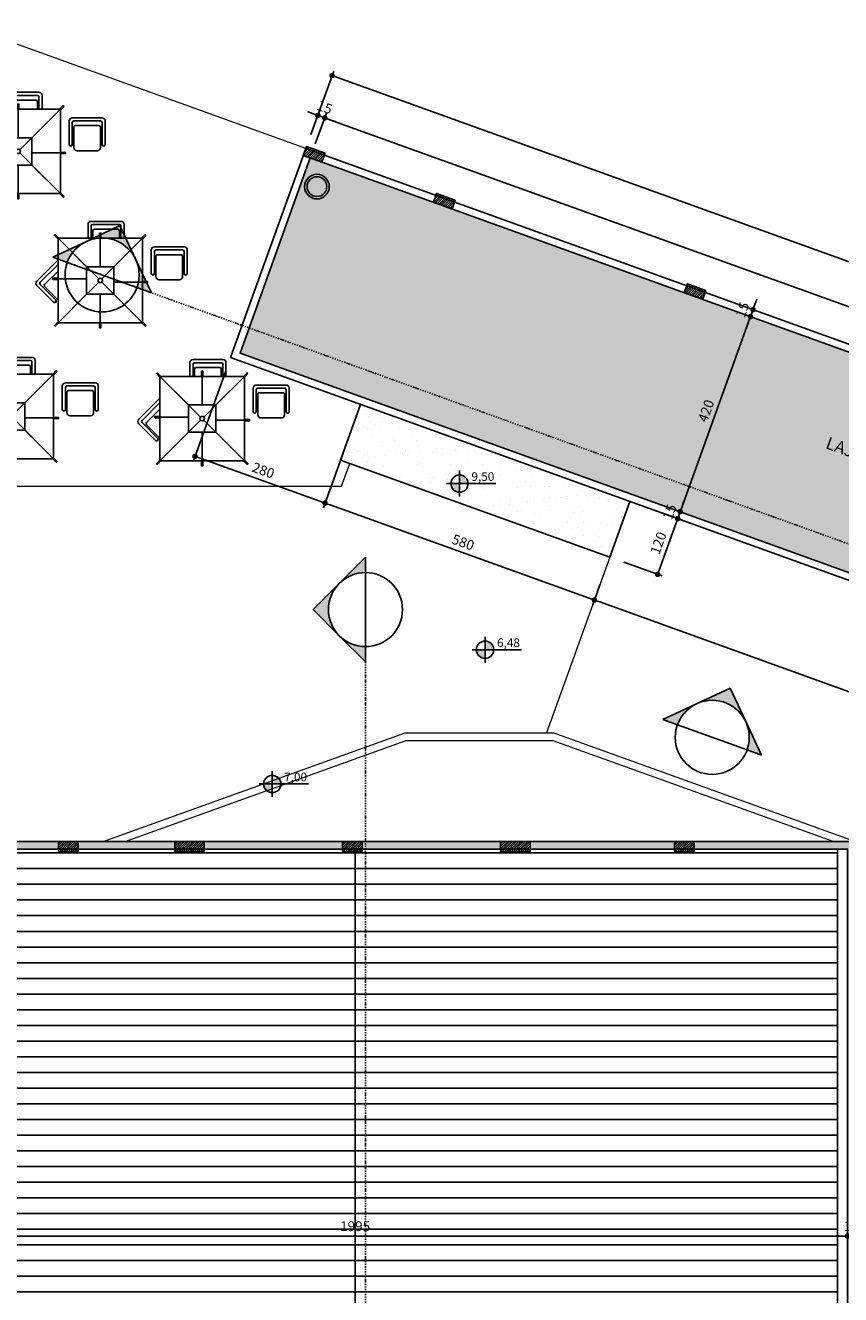
# Model space of a CAD drawing. Extents: x -10 to 425548, y -195476 to 25.
# Drawn here: x 410893 to 412545, y -190123 to -187552 of the extents above; entities that cross this region are included whole.
import ezdxf
from ezdxf.enums import TextEntityAlignment as Align

# ---------------------------------------------------------------- set-up
doc = ezdxf.new("R2010")
doc.units = 0
doc.header["$LTSCALE"] = 10
doc.linetypes.add('DASHDOT2', pattern=[0.5, 0.25, -0.125, 0, -0.125])
for name, color, linetype in [('A-ALVA-AC', 7, 'Continuous'), ('A-DIMS-F', 20, 'Continuous'), ('A-DIMS-NV', 162, 'Continuous'), ('A-GRAF-M', 184, 'Continuous'), ('A-TELH-MD', 5, 'Continuous'), ('A-TEXT-F', 162, 'Continuous'), ('S-ESTR-G', 182, 'Continuous'), ('S-ESTR-T', 210, 'Continuous'), ('T-251', 251, 'Continuous')]:
    doc.layers.add(name, color=color, linetype=linetype)
doc.styles.add('ROMANS', font='romans')
doc.styles.add('RS', font='ROMANS.shx', dxfattribs={"height": 20})
doc.styles.get("Standard").update_dxf_attribs({"font": 'ROMANS.shx'})
doc.dimstyles.new('COTA125', dxfattribs={"dimtxt": 20, "dimasz": 11.25, "dimexe": 10, "dimexo": 30, "dimgap": 10, "dimtad": 1, "dimdsep": 46, "dimtxsty": 'Standard', "dimblk1": 'DOT', "dimblk2": 'DOT', "dimsah": 1, "dimcen": 15, "dimclrd": 20, "dimclre": 20, "dimclrt": 170, "dimazin": 0, "dimtfac": 1, "dimtdec": 4, "dimtix": 1, "dimtmove": 1, "dimatfit": 3, "dimldrblk": 'DOT', "dimfxl": 0.035, "dimtolj": 1, "dimtzin": 0, "dimarcsym": 1})

# ---------------------------------------------------------------- blocks, each defined once
blk = doc.blocks.new('nG-SOL')
for p, q in [((-19.5, 67.4), (-19.5, 89.2)), ((-14.5, 94.2), (33, 94.2)), ((-14.5, 67.4), (-14.5, 86.7)), ((-12, 89.2), (30.5, 89.2)), ((28, 81.7), (-9.5, 81.7)), ((33, 86.7), (33, 67.4)), ((38, 89.2), (38, 67.4)), ((-71.7, 73.1), (-73.1, 71.7)), ((-67.4, 66), (-73.1, 71.7)), ((-66, 67.4), (-71.7, 73.1)), ((-67.4, -67.4), (-67.4, 67.4)), ((-2.5, 2.5), (-67.4, 67.4)), ((-67.4, 67.4), (67.4, 67.4)), ((-12, 67.4), (-12, 79.2)), ((-1, 67.4), (-1, 75.5)), ((1, 75.5), (-1, 75.5)), ((0, 21.8), (0, 67.4)), ((1, 67.4), (1, 75.5)), ((67.4, 67.4), (2.5, 2.5)), ((30.5, 79.2), (30.5, 67.4)), ((66, 67.4), (71.7, 73.1)), ((67.4, 66), (73.1, 71.7)), ((67.4, 67.4), (67.4, -67.4)), ((71.7, 73.1), (72.4, 72.4)), ((73.1, 71.7), (72.4, 72.4)), ((81.3, 11.1), (81.3, 48.6)), ((86.3, 53.6), (133.8, 53.6)), ((86.3, 11.1), (86.3, 46.1)), ((88.8, 48.6), (131.3, 48.6)), ((128.8, 41.1), (91.3, 41.1)), ((133.8, 46.1), (133.8, 11.1)), ((138.8, 48.6), (138.8, 11.1)), ((-101.1, -1.1), (-67.6, 32.5)), ((-95.8, -2.9), (-67.4, 25.6)), ((-21.8, 21.8), (21.8, 21.8)), ((-21.8, -21.8), (-21.8, 21.8)), ((21.8, 21.8), (21.8, -21.8)), ((88.8, 6.1), (88.8, 38.6)), ((131.3, 38.6), (131.3, 6.1)), ((-67.4, 15), (-88.8, -6.4)), ((-75.5, 3.5), (-75.5, 1.5)), ((-67.4, 3.5), (-75.5, 3.5)), ((-67.4, 1.5), (-75.5, 1.5)), ((-21.8, 2.5), (-67.4, 2.5)), ((126.3, 1.1), (93.8, 1.1)), ((-74.6, -34.7), (-101.1, -8.2)), ((-71.1, -31.2), (-95.8, -6.4)), ((-67.4, -31.3), (-88.8, -9.9)), ((-2.5, -2.5), (-67.4, -67.4)), ((2.5, -2.5), (67.4, -67.4)), ((21.8, -2.5), (67.4, -2.5)), ((67.4, -1.5), (75.5, -1.5)), ((67.4, -3.5), (75.5, -3.5)), ((75.5, -3.5), (75.5, -1.5)), ((21.8, -21.8), (-21.8, -21.8)), ((0, -21.8), (0, -67.4)), ((-67.4, -66), (-73.1, -71.7)), ((-73.1, -71.7), (-72.4, -72.4)), ((-71.7, -73.1), (-72.4, -72.4)), ((-66, -67.4), (-71.7, -73.1)), ((67.4, -67.4), (-67.4, -67.4)), ((-1, -67.4), (-1, -75.5)), ((-1, -75.5), (1, -75.5)), ((1, -67.4), (1, -75.5)), ((66, -67.4), (71.7, -73.1)), ((67.4, -66), (73.1, -71.7)), ((71.7, -73.1), (73.1, -71.7))]:
    blk.add_line(p, q)
for points in [[(38, 89.2, 0.414214), (33, 94.2), (-14.5, 94.2, 0.414214), (-19.5, 89.2), (-19.5, 67.4), (-14.5, 67.4), (-14.5, 86.7, -0.414214), (-12, 89.2), (30.5, 89.2, -0.414214), (33, 86.7), (33, 67.4), (38, 67.4)], [(30.5, 79.2, 0.414214), (28, 81.7), (-9.5, 81.7, 0.414214), (-12, 79.2), (-12, 67.4), (-1, 67.4), (-1, 75.5), (1, 75.5), (1, 67.4), (30.5, 67.4)], [(133.8, 53.6), (86.3, 53.6, 0.414214), (81.3, 48.6), (81.3, 11.1, 1), (86.3, 11.1), (86.3, 46.1, -0.414214), (88.8, 48.6), (131.3, 48.6, -0.414214), (133.8, 46.1), (133.8, 11.1, 1), (138.8, 11.1), (138.8, 48.6, 0.414214)], [(131.3, 38.6, 0.414214), (128.8, 41.1), (91.3, 41.1, 0.414214), (88.8, 38.6), (88.8, 6.1, 0.414214), (93.8, 1.1), (126.3, 1.1, 0.414214), (131.3, 6.1)], [(-67.4, 25.6), (-67.4, 32.6, 0.011136), (-67.6, 32.5), (-101.1, -1.1, 0.414214), (-101.1, -8.2), (-74.6, -34.7, 1), (-71.1, -31.2), (-95.8, -6.4, -0.414214), (-95.8, -2.9)], [(-67.4, 1.5), (-75.5, 1.5), (-75.5, 3.5), (-67.4, 3.5), (-67.4, 15), (-88.8, -6.4, 0.414214), (-88.8, -9.9), (-67.4, -31.3)], [(2.5, 2.5, 1), (-2.5, -2.5, 1)]]:
    blk.add_lwpolyline(points, format="xyb", close=True)
for points in [[(-71.7, 73.1), (-73.1, 71.7), (-67.4, 66), (-67.4, 67.4), (-66, 67.4)], [(-67.4, 67.4), (-67.4, 2.5), (-21.8, 2.5), (-21.8, 21.8)], [(0, 67.4), (-67.4, 67.4), (-21.8, 21.8), (0, 21.8)], [(1, 75.5), (-1, 75.5), (-1, 67.4), (1, 67.4)], [(67.4, 67.4), (0, 67.4), (0, 21.8), (21.8, 21.8)], [(67.4, 67.4), (21.8, 21.8), (21.8, -2.5), (67.4, -2.5)], [(73.1, 71.7), (72.4, 72.4), (71.7, 73.1), (66, 67.4), (67.4, 67.4), (68.8, 67.4)], [(68.8, 67.4), (67.4, 67.4), (67.4, 66)], [(-67.4, 3.5), (-75.5, 3.5), (-75.5, 1.5), (-67.4, 1.5)], [(-21.8, 2.5), (-67.4, 2.5), (-67.4, -67.4), (-21.8, -21.8)], [(67.4, -2.5), (21.8, -2.5), (21.8, -21.8), (67.4, -67.4)], [(75.5, -1.5), (67.4, -1.5), (67.4, -3.5), (75.5, -3.5)], [(0, -21.8), (-21.8, -21.8), (-67.4, -67.4), (0, -67.4)], [(21.8, -21.8), (0, -21.8), (0, -67.4), (67.4, -67.4)], [(-66, -67.4), (-67.4, -67.4), (-67.4, -66), (-73.1, -71.7), (-72.4, -72.4), (-71.7, -73.1)], [(1, -67.4), (-1, -67.4), (-1, -75.5), (1, -75.5)], [(67.4, -66), (67.4, -67.4), (66, -67.4), (71.7, -73.1), (73.1, -71.7)]]:
    blk.add_lwpolyline(points, close=True)
for centre, radius, start, end in [((-14.5, 89.2), 5, 90, 180), ((-12, 86.7), 2.5, 90, 180), ((-9.5, 79.2), 2.5, 90, 180), ((28, 79.2), 2.5, 0, 90), ((30.5, 86.7), 2.5, 0, 90), ((33, 89.2), 5, 0, 90), ((86.3, 48.6), 5, 90, 180), ((88.8, 46.1), 2.5, 90, 180), ((91.3, 38.6), 2.5, 90, 180), ((128.8, 38.6), 2.5, 0, 90), ((131.3, 46.1), 2.5, 0, 90), ((133.8, 48.6), 5, 0, 90), ((-64, 28.9), 5, 132.4479, 135), ((0, 0), 3.6, 45, 225), ((0, 0), 3.6, 225, 45), ((83.8, 11.1), 2.5, 180, 0), ((93.8, 6.1), 5, 180, 270), ((126.3, 6.1), 5, 270, 0), ((136.3, 11.1), 2.5, 180, 0), ((-97.6, -4.6), 5, 135, 225), ((-94.1, -4.6), 2.5, 135, 225), ((-87, -8.2), 2.5, 135, 225), ((-72.9, -32.9), 2.5, 225, 45)]:
    blk.add_arc(centre, radius, start, end)
blk = doc.blocks.new('nINDCORT')
h = blk.add_hatch(color=256)
h.paths.add_polyline_path([(0, 0.849), (-0.424, 0.424, -0.414214), (0.424, 0.424)])
h.paths.add_polyline_path([(-0.424, 0.424), (-0.849, 0), (-0.6, 0, -0.198912)])
h.paths.add_polyline_path([(0.424, 0.424, -0.198912), (0.6, 0), (0.849, 0)])
for p, q in [((-0.424, 0.424), (0, 0.849)), ((0.424, 0.424), (0, 0.849)), ((-0.424, 0.424), (-0.849, 0)), ((0.424, 0.424), (0.849, 0)), ((0.424, 0.424), (0.849, 0)), ((-0.6, 0), (-0.849, 0)), ((0.6, 0), (-0.6, 0)), ((0.6, 0), (0.849, 0))]:
    blk.add_line(p, q)
at = {"color": 0}
blk.add_line((0.6, 0), (0.849, 0), dxfattribs=at)
blk.add_circle((0, 0), 0.6)
at = {"color": 24, "style": 'ROMANS', "flags": 4}
blk.add_attdef('PRANCHA', text='', height=0.3, dxfattribs=at).set_placement((0, -0.4), align=Align.CENTER)
blk = doc.blocks.new('ANP')
h = blk.add_hatch(color=256)
h.paths.add_polyline_path([(0, 0.14), (0, 0), (0.14, 0, 0.414214)])
h.paths.add_polyline_path([(0, 0), (-0.14, 0, 0.414214), (0, -0.14)])
for p, q in [((0, 0.21), (0, -0.21)), ((-0.21, 0), (0.589, 0))]:
    blk.add_line(p, q)
blk.add_circle((0, 0), 0.14)
blk.add_arc((0.002, 0.002), 0.143, 181.2454, 268.7546)
at = {"linetype": 'Continuous', "flags": 4}
for tag, p in [('PA', (0.193, 0.043)), ('PO', (0.193, -0.179))]:
    blk.add_attdef(tag, p, '', height=0.14, dxfattribs=at)
blk = doc.blocks.new('DOT')
at = {"color": 0, "linetype": 'ByBlock'}
blk.add_line((-0.5, 0), (-1, 0), dxfattribs=at)
at = {"color": 0, "linetype": 'ByBlock', "const_width": 0.5}
blk.add_lwpolyline([(-0.25, 0, 1), (0.25, 0, 1)], format="xyb", close=True, dxfattribs=at)
blk = doc.blocks.new('*D221')
at = {"layer": 'A-DIMS-F', "color": 20, "lineweight": -2, "transparency": 16777216}
for p, q in [((412558.8, -189990.7), (412558.8, -189994.2)), ((410563.8, -190009.1), (410563.8, -189994.2)), ((410575, -190004.2), (412547.5, -190004.2))]:
    blk.add_line(p, q, dxfattribs=at)
at = {"layer": 'Defpoints', "color": 0, "transparency": 16777216}
for p in [(412558.8, -190004.2), (410563.8, -190039.1), (412558.8, -190020.7)]:
    blk.add_point(p, dxfattribs=at)
at = {"layer": 'A-DIMS-F', "color": 20, "lineweight": -2, "transparency": 16777216, "xscale": 11.25, "yscale": 11.25, "zscale": 11.25, "rotation": 180}
blk.add_blockref('DOT', (410563.8, -190004.2), dxfattribs=at)
at = {"layer": 'A-DIMS-F', "color": 20, "lineweight": -2, "transparency": 16777216, "xscale": 11.25, "yscale": 11.25, "zscale": 11.25}
blk.add_blockref('DOT', (412558.8, -190004.2), dxfattribs=at)
at = {"layer": 'A-DIMS-F', "color": 170, "transparency": 16777216, "insert": (411561.3, -189984.2), "char_height": 20, "attachment_point": 5}
blk.add_mtext('\\A1;1995', dxfattribs=at)
blk = doc.blocks.new('*D222')
at = {"layer": 'A-DIMS-F', "color": 20, "lineweight": -2, "transparency": 16777216}
for p, q in [((412558.8, -189990.7), (412558.8, -189994.2)), ((412573.8, -189990.7), (412573.8, -189994.2)), ((412547.5, -190004.2), (412536.3, -190004.2)), ((412558.8, -190004.2), (412573.8, -190004.2)), ((412585, -190004.2), (412596.3, -190004.2))]:
    blk.add_line(p, q, dxfattribs=at)
at = {"layer": 'Defpoints', "color": 0, "transparency": 16777216}
for p in [(412573.8, -190004.2), (412558.8, -190020.7), (412573.8, -190020.7)]:
    blk.add_point(p, dxfattribs=at)
at = {"layer": 'A-DIMS-F', "color": 20, "lineweight": -2, "transparency": 16777216, "xscale": 11.25, "yscale": 11.25, "zscale": 11.25}
blk.add_blockref('DOT', (412558.8, -190004.2), dxfattribs=at)
at = {"layer": 'A-DIMS-F', "color": 20, "lineweight": -2, "transparency": 16777216, "xscale": 11.25, "yscale": 11.25, "zscale": 11.25, "rotation": 180}
blk.add_blockref('DOT', (412573.8, -190004.2), dxfattribs=at)
at = {"layer": 'A-DIMS-F', "color": 170, "transparency": 16777216, "insert": (412566.3, -189984.2), "char_height": 20, "attachment_point": 5}
blk.add_mtext('\\A1;15', dxfattribs=at)
blk = doc.blocks.new('*D392')
at = {"layer": 'A-DIMS-F', "color": 20, "lineweight": -2, "transparency": 16777216}
for p, q in [((411480.7, -187792.4), (411503.2, -187730.1)), ((414325.7, -188757.9), (411510.4, -187743.3)), ((414314.1, -188823.2), (414339.6, -188752.3))]:
    blk.add_line(p, q, dxfattribs=at)
at = {"layer": 'Defpoints', "color": 0, "transparency": 16777216}
for p in [(411499.8, -187739.5), (411470.6, -187820.7), (414303.9, -188851.4)]:
    blk.add_point(p, dxfattribs=at)
at = {"layer": 'A-DIMS-F', "color": 20, "lineweight": -2, "transparency": 16777216, "xscale": 11.25, "yscale": 11.25, "zscale": 11.25}
for p, rotation in [((411499.8, -187739.5), 160.1811929364719), ((414336.2, -188761.7), 340.1811929364719)]:
    blk.add_blockref('DOT', p, dxfattribs=dict(at, rotation=rotation))
at = {"layer": 'A-DIMS-F', "color": 170, "transparency": 16777216, "insert": (412924.8, -188231.8), "char_height": 20, "attachment_point": 5, "rotation": 340.1812}
blk.add_mtext('\\A1;3015', dxfattribs=at)
blk = doc.blocks.new('*D393')
at = {"layer": 'A-DIMS-F', "color": 20, "lineweight": -2, "transparency": 16777216}
for p, q in [((411475.1, -187730.6), (411464.6, -187726.8)), ((411471.7, -187773.2), (411489.1, -187725)), ((411480.7, -187792.4), (411503.2, -187730.1)), ((411499.8, -187739.5), (411485.7, -187734.4)), ((411510.4, -187743.3), (411521, -187747.1))]:
    blk.add_line(p, q, dxfattribs=at)
at = {"layer": 'Defpoints', "color": 0, "transparency": 16777216}
for p in [(411485.7, -187734.4), (411461.5, -187801.5), (411470.6, -187820.7)]:
    blk.add_point(p, dxfattribs=at)
at = {"layer": 'A-DIMS-F', "color": 20, "lineweight": -2, "transparency": 16777216, "xscale": 11.25, "yscale": 11.25, "zscale": 11.25}
for p, rotation in [((411485.7, -187734.4), 340.1811929364719), ((411499.8, -187739.5), 160.1811929364719)]:
    blk.add_blockref('DOT', p, dxfattribs=dict(at, rotation=rotation))
at = {"layer": 'A-DIMS-F', "color": 170, "transparency": 16777216, "insert": (411499.6, -187718.1), "char_height": 20, "attachment_point": 5, "rotation": 340.1812}
blk.add_mtext('\\A1;15', dxfattribs=at)
blk = doc.blocks.new('*D394')
at = {"layer": 'A-DIMS-F', "color": 20, "lineweight": -2, "transparency": 16777216}
for p, q in [((411471.7, -187773.2), (411518.1, -187644.6)), ((411525.3, -187657.8), (414368.7, -188682.6)), ((414336.4, -188805.6), (414382.7, -188677))]:
    blk.add_line(p, q, dxfattribs=at)
at = {"layer": 'Defpoints', "color": 0, "transparency": 16777216}
for p in [(411461.5, -187801.5), (414379.3, -188686.4), (414326.2, -188833.9)]:
    blk.add_point(p, dxfattribs=at)
at = {"layer": 'A-DIMS-F', "color": 20, "lineweight": -2, "transparency": 16777216, "xscale": 11.25, "yscale": 11.25, "zscale": 11.25}
for p, rotation in [((411514.7, -187654), 160.181192949309), ((414379.3, -188686.4), 340.181192949309)]:
    blk.add_blockref('DOT', p, dxfattribs=dict(at, rotation=rotation))
at = {"layer": 'A-DIMS-F', "color": 170, "transparency": 16777216, "insert": (412953.8, -188151.4), "char_height": 20, "attachment_point": 5, "rotation": 340.1812}
blk.add_mtext('\\A1;3045', dxfattribs=at)
blk = doc.blocks.new('*D399')
at = {"layer": 'A-DIMS-F', "color": 20, "lineweight": -2, "transparency": 16777216}
for p, q in [((412146.4, -188526.3), (412224.2, -188554.4)), ((412177.9, -188653.3), (412211, -188561.6)), ((412105.7, -188639.2), (412183.5, -188667.3))]:
    blk.add_line(p, q, dxfattribs=at)
at = {"layer": 'Defpoints', "color": 0, "transparency": 16777216}
for p in [(412118.2, -188516.2), (412214.8, -188551), (412077.5, -188629)]:
    blk.add_point(p, dxfattribs=at)
at = {"layer": 'A-DIMS-F', "color": 20, "lineweight": -2, "transparency": 16777216, "xscale": 11.25, "yscale": 11.25, "zscale": 11.25}
for p, rotation in [((412214.8, -188551), 70.17434376667597), ((412174.1, -188663.9), 250.174343766676)]:
    blk.add_blockref('DOT', p, dxfattribs=dict(at, rotation=rotation))
at = {"layer": 'A-DIMS-F', "color": 170, "transparency": 16777216, "insert": (412175.6, -188600.6), "char_height": 20, "attachment_point": 5, "rotation": 70.1743}
blk.add_mtext('\\A1;120', dxfattribs=at)
blk = doc.blocks.new('*D400')
at = {"layer": 'A-DIMS-F', "color": 20, "lineweight": -2, "transparency": 16777216}
for p, q in [((412146.3, -188526.6), (412224.1, -188554.6)), ((412223.6, -188526.5), (412227.4, -188516)), ((412211.5, -188534.1), (412210.4, -188533.7)), ((412214.7, -188551.2), (412219.8, -188537.1)), ((412210.9, -188561.8), (412207.1, -188572.4))]:
    blk.add_line(p, q, dxfattribs=at)
at = {"layer": 'Defpoints', "color": 0, "transparency": 16777216}
for p in [(412118.1, -188516.4), (412219.8, -188537.1), (412239.7, -188544.3)]:
    blk.add_point(p, dxfattribs=at)
at = {"layer": 'A-DIMS-F', "color": 20, "lineweight": -2, "transparency": 16777216, "xscale": 11.25, "yscale": 11.25, "zscale": 11.25}
for p, rotation in [((412219.8, -188537.1), 250.1809275402758), ((412214.7, -188551.2), 70.18092754027576)]:
    blk.add_blockref('DOT', p, dxfattribs=dict(at, rotation=rotation))
at = {"layer": 'A-DIMS-F', "color": 170, "transparency": 16777216, "insert": (412198.4, -188537.4), "char_height": 20, "attachment_point": 5, "rotation": 70.1809}
blk.add_mtext('\\A1;15', dxfattribs=at)
blk = doc.blocks.new('*D401')
at = {"layer": 'A-DIMS-F', "color": 20, "lineweight": -2, "transparency": 16777216}
for p, q in [((412353.9, -188139), (412352.8, -188138.6)), ((412223.6, -188526.5), (412358.4, -188152.6)), ((412211.5, -188534.1), (412210.4, -188533.7))]:
    blk.add_line(p, q, dxfattribs=at)
at = {"layer": 'Defpoints', "color": 0, "transparency": 16777216}
for p in [(412362.2, -188142), (412382.1, -188149.2), (412239.7, -188544.3)]:
    blk.add_point(p, dxfattribs=at)
at = {"layer": 'A-DIMS-F', "color": 20, "lineweight": -2, "transparency": 16777216, "xscale": 11.25, "yscale": 11.25, "zscale": 11.25}
for p, rotation in [((412362.2, -188142), 70.18092754027577), ((412219.8, -188537.1), 250.1809275402758)]:
    blk.add_blockref('DOT', p, dxfattribs=dict(at, rotation=rotation))
at = {"layer": 'A-DIMS-F', "color": 170, "transparency": 16777216, "insert": (412272.2, -188332.8), "char_height": 20, "attachment_point": 5, "rotation": 70.1809}
blk.add_mtext('\\A1;420', dxfattribs=at)
blk = doc.blocks.new('*D402')
at = {"layer": 'A-DIMS-F', "color": 20, "lineweight": -2, "transparency": 16777216}
for p, q in [((412371.1, -188117.3), (412374.9, -188106.7)), ((412353.9, -188139), (412352.8, -188138.6)), ((412359, -188124.9), (412357.9, -188124.5)), ((412362.2, -188142), (412367.3, -188127.9)), ((412358.4, -188152.6), (412354.6, -188163.2))]:
    blk.add_line(p, q, dxfattribs=at)
at = {"layer": 'Defpoints', "color": 0, "transparency": 16777216}
for p in [(412367.3, -188127.9), (412387.2, -188135.1), (412382.1, -188149.2)]:
    blk.add_point(p, dxfattribs=at)
at = {"layer": 'A-DIMS-F', "color": 20, "lineweight": -2, "transparency": 16777216, "xscale": 11.25, "yscale": 11.25, "zscale": 11.25}
for p, rotation in [((412367.3, -188127.9), 250.1809275402758), ((412362.2, -188142), 70.18092754027576)]:
    blk.add_blockref('DOT', p, dxfattribs=dict(at, rotation=rotation))
at = {"layer": 'A-DIMS-F', "color": 170, "transparency": 16777216, "insert": (412345.9, -188128.2), "char_height": 20, "attachment_point": 5, "rotation": 70.1809}
blk.add_mtext('\\A1;15', dxfattribs=at)
blk = doc.blocks.new('*D403')
at = {"layer": 'A-DIMS-F', "color": 20, "lineweight": -2, "transparency": 16777216}
for p, q in [((411511.4, -188489.1), (411497, -188529.1)), ((411511, -188523.5), (412035.5, -188712.3)), ((412057.1, -188685.5), (412042.7, -188725.5))]:
    blk.add_line(p, q, dxfattribs=at)
at = {"layer": 'Defpoints', "color": 0, "transparency": 16777216}
for p in [(411521.6, -188460.9), (412067.3, -188657.3), (412046.1, -188716.1)]:
    blk.add_point(p, dxfattribs=at)
at = {"layer": 'A-DIMS-F', "color": 20, "lineweight": -2, "transparency": 16777216, "xscale": 11.25, "yscale": 11.25, "zscale": 11.25}
for p, rotation in [((411500.4, -188519.7), 160.2072633053602), ((412046.1, -188716.1), 340.2072633053602)]:
    blk.add_blockref('DOT', p, dxfattribs=dict(at, rotation=rotation))
at = {"layer": 'A-DIMS-F', "color": 170, "transparency": 16777216, "insert": (411780, -188599.1), "char_height": 20, "attachment_point": 5, "rotation": 340.2073}
blk.add_mtext('\\A1;580', dxfattribs=at)
blk = doc.blocks.new('*D404')
at = {"layer": 'A-DIMS-F', "color": 20, "lineweight": -2, "transparency": 16777216}
for p, q in [((412057.2, -188685.5), (412042.8, -188725.5)), ((412056.7, -188719.9), (414091.5, -189452.2)), ((414163.4, -189285.4), (414098.7, -189465.4))]:
    blk.add_line(p, q, dxfattribs=at)
at = {"layer": 'Defpoints', "color": 0, "transparency": 16777216}
for p in [(412067.3, -188657.3), (414173.6, -189257.2), (414102.1, -189456)]:
    blk.add_point(p, dxfattribs=at)
at = {"layer": 'A-DIMS-F', "color": 20, "lineweight": -2, "transparency": 16777216, "xscale": 11.25, "yscale": 11.25, "zscale": 11.25}
for p, rotation in [((412046.1, -188716.1), 160.2072633053596), ((414102.1, -189456), 340.2072633053596)]:
    blk.add_blockref('DOT', p, dxfattribs=dict(at, rotation=rotation))
at = {"layer": 'A-DIMS-F', "color": 170, "transparency": 16777216, "insert": (413080.9, -189067.3), "char_height": 20, "attachment_point": 5, "rotation": 340.2073}
blk.add_mtext('\\A1;2185', dxfattribs=at)
blk = doc.blocks.new('*D405')
at = {"layer": 'A-DIMS-F', "color": 20, "lineweight": -2, "transparency": 16777216}
for p, q in [((411298.5, -188254), (411233.6, -188434.3)), ((411536.8, -188418.5), (411497, -188529.2)), ((411489.8, -188515.9), (411247.5, -188428.7))]:
    blk.add_line(p, q, dxfattribs=at)
at = {"layer": 'Defpoints', "color": 0, "transparency": 16777216}
for p in [(411308.6, -188225.8), (411547, -188390.3), (411236.9, -188424.9)]:
    blk.add_point(p, dxfattribs=at)
at = {"layer": 'A-DIMS-F', "color": 20, "lineweight": -2, "transparency": 16777216, "xscale": 11.25, "yscale": 11.25, "zscale": 11.25}
for p, rotation in [((411236.9, -188424.9), 160.2072633053596), ((411500.4, -188519.7), 340.2072633053596)]:
    blk.add_blockref('DOT', p, dxfattribs=dict(at, rotation=rotation))
at = {"layer": 'A-DIMS-F', "color": 170, "transparency": 16777216, "insert": (411375.4, -188453.5), "char_height": 20, "attachment_point": 5, "rotation": 340.2073}
blk.add_mtext('\\A1;280', dxfattribs=at)
blk = doc.blocks.new('pil2')
at = {"layer": 'S-ESTR-T'}
h = blk.add_hatch(dxfattribs=at)
h.set_pattern_fill('ANSI31', color=256, angle=180, style=0)
h.set_pattern_definition([(225, (-2827.24, 1018.2035), (2.24506403, -2.24506403), [])])
h.paths.add_polyline_path([(411500.5, -187811.2), (411494.1, -187829.1), (411456.4, -187815.5), (411462.9, -187797.6)])
h = blk.add_hatch(dxfattribs=at)
h.set_pattern_fill('ANSI31', color=256, angle=180, style=0)
h.set_pattern_definition([(225, (-2563.803, 923.329), (2.24506403, -2.24506403), [])])
h.paths.add_polyline_path([(411763.9, -187906), (411757.6, -187923.9), (411719.9, -187910.4), (411726.3, -187892.5)])
h = blk.add_hatch(dxfattribs=at)
h.set_pattern_fill('ANSI31', color=256, angle=180, style=0)
h.set_pattern_definition([(225, (-2055.7466, 740.3575), (2.24506403, -2.24506403), [])])
h.paths.add_polyline_path([(412272, -188089), (412265.6, -188106.9), (412227.9, -188093.3), (412234.4, -188075.4)])
h = blk.add_hatch(dxfattribs=at)
h.set_pattern_fill('ANSI31', color=256, angle=180, style=0)
h.set_pattern_definition([(225, (410990.559, -189210.3547), (2.24506, -2.24506), [])])
h.paths.add_polyline_path([(411000.6, -189225.3), (410960.6, -189225.3), (410960.6, -189205.3), (411000.6, -189205.3)])
h = blk.add_hatch(dxfattribs=at)
h.set_pattern_fill('ANSI31', color=256, angle=180, style=0)
h.set_pattern_definition([(225, (411245.818, -189210.3502), (2.24506, -2.24506), [])])
h.paths.add_polyline_path([(411255.8, -189225.3), (411195.8, -189225.3), (411195.8, -189205.3), (411255.8, -189205.3)])
h = blk.add_hatch(dxfattribs=at)
h.set_pattern_fill('ANSI31', color=256, angle=180, style=0)
h.set_pattern_definition([(225, (411565.818, -189210.3502), (2.24506, -2.24506), [])])
h.paths.add_polyline_path([(411575.8, -189225.3), (411535.8, -189225.3), (411535.8, -189205.3), (411575.8, -189205.3)])
h = blk.add_hatch(dxfattribs=at)
h.set_pattern_fill('ANSI31', color=256, angle=180, style=0)
h.set_pattern_definition([(225, (411905.809, -189210.3547), (2.24506, -2.24506), [])])
h.paths.add_polyline_path([(411915.8, -189225.3), (411855.8, -189225.3), (411855.8, -189205.3), (411915.8, -189205.3)])
h = blk.add_hatch(dxfattribs=at)
h.set_pattern_fill('ANSI31', color=256, angle=180, style=0)
h.set_pattern_definition([(225, (412238.309, -189210.3547), (2.24506, -2.24506), [])])
h.paths.add_polyline_path([(412248.3, -189225.3), (412208.3, -189225.3), (412208.3, -189205.3), (412248.3, -189205.3)])
at = {"layer": 'S-ESTR-G'}
for points in [[(411500.5, -187811.2), (411494.1, -187829.1), (411456.4, -187815.5), (411462.9, -187797.6)], [(411763.9, -187906), (411757.6, -187923.9), (411719.9, -187910.4), (411726.3, -187892.5)], [(412272, -188089), (412265.6, -188106.9), (412227.9, -188093.3), (412234.4, -188075.4)], [(411000.6, -189225.3), (410960.6, -189225.3), (410960.6, -189205.3), (411000.6, -189205.3)], [(411255.8, -189225.3), (411195.8, -189225.3), (411195.8, -189205.3), (411255.8, -189205.3)], [(411575.8, -189225.3), (411535.8, -189225.3), (411535.8, -189205.3), (411575.8, -189205.3)], [(411915.8, -189225.3), (411855.8, -189225.3), (411855.8, -189205.3), (411915.8, -189205.3)], [(412248.3, -189225.3), (412208.3, -189225.3), (412208.3, -189205.3), (412248.3, -189205.3)]]:
    blk.add_lwpolyline(points, close=True, dxfattribs=at)

msp = doc.modelspace()

# ---------------------------------------------------------------- hatches: boundary and pattern name
at = {"layer": 'T-251'}
h = msp.add_hatch(dxfattribs=at)
h.set_pattern_fill('AR-CONC', color=252, scale=0.5, style=0)
h.set_pattern_definition([(50, (411328.16, -189238.016), (91.09233, -7.96954), [9.525, -104.775]), (355, (411328.16, -189238.02), (-17.6214, 95.5283), [7.62, -83.82]), (100.451, (411335.75, -189238.68), (73.47125, 87.5583), [8.095, -89.045]), (46.1842, (411328.16, -189212.62), (135.5395, -21.0212), [14.2875, -157.1625]), (96.6356, (411339.45, -189214.37), (118.7021, 123.7128), [12.1425, -133.5675]), (351.184, (411328.16, -189212.62), (118.7023, 123.7126), [11.43, -125.73]), (21, (411340.86, -189218.966), (75.80744, -51.13276), [9.525, -104.775]), (326, (411340.86, -189218.97), (30.901, 92.094), [7.62, -83.82]), (71.4514, (411347.18, -189223.23), (106.7082, 40.9614), [8.095, -89.045]), (37.5, (411328.16, -189238.016), (1.5443, 42.27752), [0, -82.804, 0, -85.09, 0, -84.1375]), (7.5, (411328.16, -189238.016), (33.40983, 50.09029), [0, -48.514, 0, -80.899, 0, -32.0675]), (327.5, (411299.84, -189238.016), (67.7953, -2.86437), [0, -31.75, 0, -99.06, 0, -131.445]), (317.5, (411287.14, -189238.016), (74.0646, 12.71325), [0, -41.275, 0, -65.786, 0, -93.345])])
h.paths.add_polyline_path([(413008.754, -189377.991), (412573.754, -189221.222), (412573.754, -189725.273), (413008.754, -189725.273)])
h.paths.add_polyline_path([(406122.141, -186196.061), (406144.241, -186272.443), (406213.951, -186169.293)])
h.paths.add_polyline_path([(406721.168, -186416.437), (406625.363, -186059.055), (406213.951, -186169.293), (406144.241, -186272.443), (406218.886, -186551.023)])
h.paths.add_polyline_path([(414164.58, -189238.016), (414306.979, -188842.893), (411470.427, -187820.605), (411328.159, -188215.775)])
h.paths.add_polyline_path([(406635.85, -186040.237), (406761.786, -186510.237), (406908.753, -186510.237), (406908.753, -186040.237)])
h.paths.add_polyline_path([(403998.709, -185850.273), (403998.709, -186030.273), (403628.753, -186030.273), (403628.753, -185850.273)])
h = msp.add_hatch(color=252, dxfattribs=at)
h.paths.add_polyline_path([(405830.8, -186325.239), (405830.8, -186325.239), (405830.801, -186339.687), (405830.801, -186337.743), (405830.802, -186330.21), (405830.8, -186325.239), (405830.801, -186340.236), (405830.801, -186339.687), (405830.8, -186325.239), (405830.8, -186310.239), (405815.804, -186310.278), (405815.804, -186325.278), (405223.753, -186325.278), (405223.753, -186340.278), (405830.797, -186340.278)])
h.paths.add_polyline_path([(405300.213, -188815.278), (405435.213, -188815.279), (405435.213, -188800.279), (405435.213, -188795.279), (405420.213, -188795.279), (405420.213, -188800.279), (405300.213, -188800.279), (405300.213, -188795.279), (405285.214, -188795.279), (405285.214, -188800.279), (405216.375, -188800.279), (405216.375, -188815.279), (405285.213, -188815.277), (405285.213, -189230.278), (405169.721, -189230.278), (405169.721, -189245.278), (405381.738, -189245.277), (405384.726, -189245.31), (405384.726, -189230.278), (405300.213, -189230.278)], flags=16)
h.paths.add_polyline_path([(403996.209, -188865.26), (404006.209, -188865.26), (404006.209, -188850.261), (403981.209, -188850.261), (403981.209, -189015.26), (403976.209, -189015.26), (403976.209, -189030.26), (403981.209, -189030.26), (403981.209, -189230.273), (403911.209, -189230.275), (403911.209, -189245.278), (404104.959, -189245.278), (404104.959, -189230.274), (403996.209, -189230.273)], flags=16)
h.paths.add_polyline_path([(402656.286, -188710.244), (402671.286, -188710.25), (402671.3, -188700.25), (403816.209, -188700.259), (403816.209, -188710.268), (403831.209, -188710.274), (403831.209, -188700.274), (403836.246, -188700.208), (403836.252, -188685.221), (403831.209, -188685.274), (403831.209, -188455.273), (403816.209, -188455.273), (403816.209, -188685.274), (402656.3, -188685.25)])
h.paths.add_polyline_path([(423213.753, -191140.273), (420213.753, -191140.273), (420213.753, -192240.273), (423213.753, -192240.273)])
h.paths.add_polyline_path([(420228.753, -192225.273), (420228.753, -191940.273), (423198.753, -191940.273), (423198.753, -192225.273)], flags=16)
h.paths.add_polyline_path([(420228.753, -191925.273), (420228.753, -191155.273), (423198.753, -191155.273), (423198.753, -191925.273)], flags=16)
h.paths.add_polyline_path([(406436.231, -189245.276), (406436.231, -189230.276), (406311.231, -189230.276), (406311.231, -189245.279)], flags=17)
h.paths.add_polyline_path([(404536.253, -186075.273), (404536.253, -186060.273), (404623.753, -186060.273), (404623.753, -186325.278), (404743.753, -186325.278), (404743.753, -186340.278), (404608.753, -186340.278), (404608.753, -186075.273)])
h.paths.add_polyline_path([(404056.253, -186075.273), (403996.209, -186075.273), (403996.189, -186550.278), (403981.195, -186550.272), (403981.209, -186075.273), (403853.709, -186075.273), (403853.709, -186060.273), (404056.254, -186060.273)])
h.paths.add_polyline_path([(403981.215, -186860.285), (403996.207, -186860.279), (403996.207, -186865.273), (405568.809, -186865.273), (405568.809, -186810.273), (405588.809, -186810.273), (405588.809, -186860.273), (405788.809, -186860.273), (405788.809, -186660.273), (405588.809, -186660.273), (405588.809, -186710.273), (405568.809, -186710.273), (405568.809, -186640.273), (405808.809, -186640.273), (405808.809, -186864.273), (406108.798, -186864.273), (406108.798, -186615.273), (406138.798, -186615.273), (406138.798, -186630.273), (406123.798, -186630.273), (406123.798, -187265.273), (406108.798, -187265.273), (406108.798, -186880.273), (405568.809, -186880.273), (405371.253, -186880.273), (405371.253, -187180.273), (405356.253, -187180.273), (405356.253, -186880.273), (404621.253, -186880.273), (404621.253, -188435.319), (405231.591, -188435.319), (405231.597, -188450.277), (404621.253, -188450.273), (404621.253, -188573.116), (404606.253, -188573.11), (404606.253, -186880.273), (403996.209, -186880.273), (403996.209, -188685.273), (404606.253, -188685.273), (404606.259, -188673.11), (404621.259, -188673.116), (404621.259, -188685.273), (404735.552, -188685.32), (404735.546, -188700.228), (403936.246, -188699.902), (403936.252, -188685.263), (403981.209, -188685.278)])
h.paths.add_polyline_path([(406070.798, -186325.237), (406070.798, -186310.237), (406055.798, -186310.237), (406055.798, -186340.237), (406100.809, -186340.237), (406100.809, -186325.274)])
h.paths.add_polyline_path([(406108.831, -186390.278), (406108.831, -186375.278), (406138.798, -186375.278), (406138.798, -186390.278)])
h.paths.add_polyline_path([(403103.709, -186060.273), (403373.709, -186060.273), (403373.709, -186075.273), (403313.753, -186075.273), (403313.753, -186100.273), (403163.753, -186100.273), (403163.753, -186075.273), (403103.709, -186075.273)])
h.paths.add_polyline_path([(402353.709, -186060.273), (402623.709, -186060.273), (402623.709, -186075.273), (402563.709, -186075.273), (402563.709, -186100.273), (402413.709, -186100.273), (402413.709, -186075.273), (402353.709, -186075.273)])
h.paths.add_polyline_path([(405356.253, -187823.773), (405371.253, -187823.773), (405371.253, -188435.273), (405395.916, -188435.273), (405395.91, -188450.278), (405331.597, -188450.28), (405331.597, -188435.273), (405356.253, -188435.273)], flags=17)
h.paths.add_polyline_path([(405495.91, -188450.319), (405495.916, -188435.273), (406108.798, -188435.273), (406108.798, -187745.278), (406123.798, -187745.278), (406123.798, -188450.273), (405613.709, -188450.273), (405613.695, -188460.273), (405598.709, -188460.267), (405598.709, -188450.279)], flags=17)
h.paths.add_polyline_path([(403056.244, -189230.272), (403306.244, -189230.272), (403306.244, -189245.278), (403056.244, -189245.278)], flags=17)
h.paths.add_polyline_path([(403706.244, -189245.272), (403851.209, -189245.275), (403851.209, -189230.275), (403831.209, -189230.273), (403831.209, -189030.26), (403896.209, -189030.26), (403896.209, -189015.26), (403831.209, -189015.259), (403831.209, -188865.259), (403896.209, -188865.26), (403896.209, -188850.261), (403831.209, -188850.26), (403831.209, -188810.274), (403816.209, -188810.274), (403816.209, -188850.259), (403709.249, -188850.259), (403709.249, -188865.259), (403816.209, -188865.259), (403816.209, -189230.273), (403706.244, -189230.272)], flags=17)
h.paths.add_polyline_path([(404729.709, -189245.269), (404504.959, -189245.278), (404504.959, -189230.277), (404613.709, -189230.278), (404613.709, -188865.263), (404096.209, -188865.261), (404096.209, -188850.261), (404628.709, -188850.263), (404628.709, -189230.278), (404729.709, -189230.278)], flags=16)
h.paths.add_polyline_path([(405019.721, -189245.278), (404879.709, -189245.278), (404879.709, -189230.278), (404980.709, -189230.278), (404980.709, -188924.273), (404860.709, -188924.273), (404860.709, -189110.278), (404748.709, -189110.278), (404748.709, -188914.278), (404761.709, -188914.278), (404761.709, -189097.278), (404847.709, -189097.278), (404847.709, -188700.273), (404835.546, -188700.273), (404835.552, -188685.272), (404975.097, -188685.273), (404975.097, -188700.27), (404862.709, -188700.268), (404862.709, -188909.273), (405080.694, -188909.273), (405080.694, -188700.273), (405075.097, -188700.273), (405075.097, -188685.273), (405300.213, -188685.274), (405300.213, -188705.279), (405285.213, -188705.279), (405285.213, -188700.275), (405095.694, -188700.275), (405095.694, -188924.273), (404995.709, -188924.273), (404995.709, -189230.278), (405019.721, -189230.278)], flags=17)
edge = h.paths.add_edge_path(flags=17)
edge.add_line((404104.959, -189245.275), (404104.959, -189230.274))
edge.add_line((404104.959, -189230.274), (403996.209, -189230.273))
edge.add_line((403996.209, -189230.273), (403996.209, -188865.26))
edge.add_line((403996.209, -188865.26), (404006.209, -188865.26))
edge.add_line((404006.209, -188865.26), (404006.209, -188850.261))
edge.add_line((404006.209, -188850.261), (403981.209, -188850.261))
edge.add_line((403981.209, -188850.261), (403981.209, -189015.26))
edge.add_line((403981.209, -189015.26), (403976.209, -189015.26))
edge.add_line((403976.209, -189015.26), (403976.209, -189030.26))
edge.add_line((403976.209, -189030.26), (403981.209, -189030.26))
edge.add_line((403981.209, -189030.26), (403981.209, -189230.273))
edge.add_line((403981.209, -189230.273), (403911.209, -189230.275))
edge.add_line((403911.209, -189230.275), (403911.209, -189245.278))
edge.add_line((403911.209, -189245.278), (404104.959, -189245.278))
edge.add_line((405384.726, -189245.31), (405384.726, -189230.278))
edge.add_line((405384.726, -189230.278), (405300.213, -189230.278))
edge.add_line((405300.213, -189230.278), (405300.213, -188815.278))
edge.add_line((405300.213, -188815.278), (405435.213, -188815.279))
edge.add_line((405435.213, -188815.279), (405435.213, -188800.279))
edge.add_line((405435.213, -188800.279), (405435.213, -188795.279))
edge.add_line((405435.213, -188795.279), (405420.213, -188795.279))
edge.add_line((405420.213, -188795.279), (405420.213, -188800.279))
edge.add_line((405420.213, -188800.279), (405300.213, -188800.279))
edge.add_line((405300.213, -188800.279), (405300.213, -188795.279))
edge.add_line((405300.213, -188795.279), (405285.214, -188795.279))
edge.add_line((405285.214, -188795.279), (405285.214, -188800.279))
edge.add_line((405285.214, -188800.279), (405216.375, -188800.279))
edge.add_line((405216.375, -188800.279), (405216.375, -188815.279))
edge.add_line((405216.375, -188815.279), (405285.213, -188815.277))
edge.add_line((405285.213, -188815.277), (405285.213, -189230.278))
edge.add_line((405285.213, -189230.278), (405169.721, -189230.278))
edge.add_line((405169.721, -189230.278), (405170.461, -189245.276))
edge.add_line((405170.461, -189245.276), (405373.521, -189245.278))
h.paths.add_polyline_path([(406413.709, -188600.273), (406413.709, -189030.273), (406398.709, -189030.273), (406398.709, -188585.273), (406513.753, -188585.273), (406513.753, -188600.273)])
h.paths.add_polyline_path([(406913.731, -188585.273), (407029.309, -188585.273), (407029.309, -188600.273), (406913.731, -188600.273)])
h.paths.add_polyline_path([(408563.776, -188585.273), (408463.753, -188585.273), (408463.753, -188600.273), (408563.776, -188600.273)])
h.paths.add_polyline_path([(406038.709, -189035.274), (406053.709, -189035.274), (406053.709, -188960.273), (406033.709, -188960.273), (406033.709, -189010.273), (405833.709, -189010.273), (405833.709, -188810.273), (406033.709, -188810.273), (406033.709, -188860.273), (406053.709, -188860.273), (406053.709, -188790.273), (405813.709, -188790.273), (405813.709, -189030.273), (406038.709, -189030.273)], flags=16)
h.paths.add_polyline_path([(405534.726, -189230.263), (405534.726, -189245.276), (406141.231, -189245.278), (406141.231, -189230.278), (406053.709, -189230.278), (406053.709, -189125.274), (406038.709, -189125.274), (406038.709, -189230.278), (405613.709, -189230.278), (405613.701, -188630.275), (405598.709, -188630.269), (405598.709, -188685.275), (405420.213, -188685.274), (405420.213, -188705.279), (405435.213, -188705.279), (405435.213, -188700.273), (405598.709, -188700.271), (405598.709, -189230.278)], flags=17)
h.paths.add_polyline_path([(402496.253, -188380.272), (402496.253, -188365.272), (402257.817, -188365.272), (402257.817, -188380.272)])
h.paths.add_polyline_path([(400628.753, -186075.273), (401123.709, -186075.273), (401123.709, -186060.273), (400613.753, -186060.273), (400613.753, -189205.278), (400628.753, -189205.278), (400628.753, -188255.289), (401118.753, -188255.289), (401118.774, -188262.788), (401133.746, -188262.794), (401133.753, -188240.289), (400628.753, -188240.289)])
h.paths.add_polyline_path([(401603.709, -186060.273), (401873.709, -186060.273), (401873.709, -186075.273), (401813.709, -186075.273), (401813.709, -186100.273), (401663.709, -186100.273), (401663.709, -186075.273), (401603.709, -186075.273)])
h.paths.add_polyline_path([(404254.959, -189230.279), (404354.959, -189230.279), (404354.959, -189245.314), (404254.959, -189245.314)], flags=17)
h.paths.add_polyline_path([(402656.244, -189245.278), (402656.244, -189230.254), (402496.253, -189230.254), (402496.253, -188900.25), (402746.243, -188900.25), (402746.243, -188885.25), (402671.292, -188885.25), (402671.292, -188880.251), (402656.3, -188880.245), (402656.3, -188885.25), (402496.253, -188885.25), (402496.253, -188595.278), (402481.253, -188595.278), (402481.253, -189230.254), (402272.817, -189230.254), (402272.817, -189221.534), (402257.817, -189221.534), (402257.817, -189230.236), (401922.75, -189230.278), (401922.75, -189155.278), (401907.75, -189155.278), (401907.75, -189230.278), (400968.753, -189230.278), (400968.753, -188920.264), (401430.75, -188920.263), (401430.75, -189046.175), (401445.75, -189046.175), (401445.75, -188970.264), (401907.75, -188970.264), (401907.75, -189040.5), (401972.783, -189040.5), (401972.783, -189025.5), (401922.75, -189025.5), (401922.75, -188800.506), (402082.783, -188800.506), (402082.783, -189025.5), (402072.783, -189025.5), (402072.783, -189040.5), (402082.783, -189040.5), (402082.783, -189121.5), (402097.783, -189121.5), (402097.783, -189040.5), (402257.817, -189040.5), (402257.817, -189121.534), (402272.817, -189121.534), (402272.817, -188703.995), (402257.817, -188703.995), (402257.817, -188785.529), (402207.783, -188785.529), (402207.783, -188800.529), (402257.817, -188800.529), (402257.817, -189025.524), (402097.783, -189025.524), (402097.783, -188800.529), (402107.783, -188800.529), (402107.783, -188785.529), (402097.783, -188785.529), (402097.783, -188704.029), (402082.783, -188704.029), (402082.783, -188785.529), (401907.75, -188785.529), (401907.75, -188955.264), (401445.75, -188955.264), (401445.75, -188777.282), (401430.753, -188777.282), (401430.75, -188905.264), (400968.753, -188905.265), (400968.753, -188595.272), (401907.75, -188595.272), (401907.75, -188660.317), (401922.75, -188660.317), (401922.75, -188595.271), (402257.817, -188595.271), (402257.817, -188603.995), (402272.817, -188603.995), (402272.817, -188580.272), (401133.753, -188580.286), (401133.733, -188572.795), (401118.733, -188572.789), (401118.753, -188580.286), (400953.753, -188580.288), (400953.753, -189230.232), (400633.753, -189230.232), (400633.753, -189245.278)])
h.paths.add_polyline_path([(408063.776, -188600.273), (407988.776, -188600.273), (407988.776, -188665.275), (407978.735, -188665.275), (407978.735, -188600.273), (407878.735, -188600.273), (407878.735, -188665.275), (407868.694, -188665.275), (407868.694, -188600.273), (407429.287, -188600.273), (407429.287, -188585.273), (408063.776, -188585.273)])
h.paths.add_polyline_path([(412573.754, -192235.273), (412573.754, -189205.278), (410563.754, -189205.278), (410563.754, -188585.273), (408963.753, -188585.273), (408963.753, -189095.751), (408978.754, -189095.751), (408978.754, -188795.279), (408983.754, -188795.279), (408983.754, -188780.279), (408978.754, -188780.279), (408978.754, -188600.279), (409151.254, -188600.279), (409151.254, -188780.279), (409083.754, -188780.279), (409083.754, -188795.279), (409088.753, -188795.279), (409088.753, -188807.779), (409103.753, -188807.779), (409103.753, -188795.279), (409166.254, -188795.279), (409166.254, -188600.279), (409278.736, -188600.279), (409278.736, -188660.279), (409293.736, -188660.279), (409293.736, -188600.279), (410033.754, -188600.284), (410033.754, -188907.78), (409293.735, -188907.777), (409293.735, -188784.809), (409278.735, -188784.809), (409278.735, -188967.777), (409103.753, -188967.78), (409103.753, -188897.779), (409088.753, -188897.779), (409088.753, -188992.78), (409103.753, -188992.78), (409103.753, -188982.78), (409278.735, -188982.782), (409278.735, -189045.751), (409293.735, -189045.751), (409293.735, -188922.782), (410033.754, -188922.78), (410033.754, -189230.275), (409293.736, -189230.28), (409293.736, -189170.28), (409278.736, -189170.28), (409278.736, -189230.28), (409103.753, -189230.28), (409103.753, -189082.78), (409088.753, -189082.78), (409088.753, -189245.284), (410058.754, -189245.284), (410058.754, -189230.283), (410048.754, -189230.283), (410048.754, -188600.28), (410548.754, -188600.28), (410548.754, -189230.284), (410148.748, -189230.243), (410148.748, -189245.244), (410548.755, -189245.283), (410548.754, -192235.273), (400628.754, -192235.273), (400628.754, -189245.278), (400613.753, -189245.278), (400613.754, -192250.273), (416367.309, -192250.273), (416367.309, -192235.273)])
h.paths.add_polyline_path([(410563.754, -189220.278), (412558.754, -189220.278), (412558.754, -192235.273), (410563.754, -192235.273)], flags=16)
h = msp.add_hatch(dxfattribs=at)
h.set_pattern_fill('AR-SAND', color=256, style=0)
h.set_pattern_definition([(37.5, (411521.558, -168049.99), (-1.60003, 48.94132), [0, -38.608, 0, -43.18, 0, -41.275]), (7.5, (411521.56, -168049.99), (44.95233, 71.6825), [0, -20.828, 0, -34.798, 0, -13.335]), (327.5, (411490.316, -168049.99), (79.09924, 0.14372), [0, -12.7, 0, -45.72, 0, -59.69]), (317.5, (411490.316, -168049.99), (76.35565, 22.29293), [0, -6.35, 0, -29.972, 0, -34.29])])
h.paths.add_polyline_path([(412117.034, -188520.356), (411571.389, -188323.707), (411532.102, -188432.775), (412077.485, -188629.047)])
h = msp.add_hatch(dxfattribs=at)
h.set_pattern_fill('ANSI31', color=252, scale=10, angle=135, style=0)
h.set_pattern_definition([(180, (403988.753, -211739.05), (-5e-15, -31.75), [])])
h.paths.add_polyline_path([(412538.754, -189220.278), (411561.254, -189220.278), (411561.254, -192235.273), (412538.754, -192235.273)])
h.paths.add_polyline_path([(411561.254, -189220.278), (410583.754, -189220.278), (410583.754, -192235.273), (411561.254, -192235.273)])

# ---------------------------------------------------------------- linework, layer by layer
at = {"layer": 'A-ALVA-AC'}
for points in [[(414173.605, -189257.213), (414326.176, -188833.867), (411461.397, -187801.406), (411308.967, -188224.803)], [(414164.58, -189238.016), (414306.979, -188842.893), (411470.427, -187820.605), (411328.159, -188215.775)], [(410563.754, -189220.278), (412558.754, -189220.278), (412558.754, -192235.273), (410563.754, -192235.273)]]:
    msp.add_lwpolyline(points, close=True, dxfattribs=at)
for points in [[(411572.382, -188319.737), (411531.723, -188432.639), (412077.485, -188629.047), (412118.03, -188516.38)], [(412573.754, -192235.273), (412573.754, -189205.278), (410563.754, -189205.278)]]:
    msp.add_lwpolyline(points, dxfattribs=at)
for radius in [25, 20]:
    msp.add_circle((411483.957, -187878.684), radius, dxfattribs=at)
at = {"layer": 'A-GRAF-M', "linetype": 'DASHDOT2'}
for p, q in [((410949.012, -188021.701, 0.037), (414413.967, -189269.96, 0.036)), ((411582.321, -188825.917), (411582.321, -192491.051))]:
    msp.add_line(p, q, dxfattribs=at)
at = {"layer": 'A-TELH-MD'}
for points in [[(411561.254, -189220.278), (411561.254, -192235.273)], [(412538.754, -189220.278), (412538.754, -192235.273)]]:
    msp.add_lwpolyline(points, dxfattribs=at)
at = {"layer": 'T-251', "lineweight": 0}
for p, q in [((411461.397, -187801.406), (406934.709, -186170.787)), ((411533.982, -188485.273), (411550.514, -188439.401)), ((410255.048, -188485.273), (411533.982, -188485.273)), ((412077.485, -188629.047), (411949.291, -188985.273)), ((411051.074, -189205.273), (411662.414, -188985.273)), ((411662.414, -188985.273), (411962.414, -188985.273)), ((412573.754, -189205.273), (411962.414, -188985.273)), ((411095.373, -189205.273), (411662.414, -189001.215)), ((411962.414, -189001.215), (411662.414, -189001.215)), ((412529.455, -189205.273), (411962.414, -189001.215))]:
    msp.add_line(p, q, dxfattribs=at)

# ---------------------------------------------------------------- block references
at = {"layer": 'A-DIMS-NV', "xscale": 125, "yscale": 125, "zscale": 125}
for p, values in [((411772.791, -188480.138), {'PA': '9,50'}), ((411824.609, -188816.668), {'PA': '6,48'}), ((411393.452, -189088.577), {'PA': '7,00'})]:
    msp.add_blockref('ANP', p, dxfattribs=at).add_auto_attribs(values)
at = {"layer": 'A-GRAF-M', "linetype": 'DASHDOT2'}
for p, xscale, yscale, zscale, rotation in [((411048.8, -188057.65, 0.037), 124.9999999999999, 124.9999999999999, 124.9999999999999, 340.1883084670029), ((411582.321, -188735.384), -125, 125, 125, 90), ((412284.727, -188994.141), 125, 125, 125, 340.1809275402583)]:
    msp.add_blockref('nINDCORT', p, dxfattribs=dict(at, xscale=xscale, yscale=yscale, zscale=zscale, rotation=rotation))
at = {"layer": 'S-ESTR-G'}
msp.add_blockref('pil2', (0, 0), dxfattribs=at)
at = {"layer": 'T-251', "lineweight": 0, "xscale": 1.27, "yscale": 1.27, "zscale": 1.27}
for p in [(410878.871, -187807.4), (411045.045, -188068.769), (410864.832, -188344.161), (411251.473, -188348.608)]:
    msp.add_blockref('nG-SOL', p, dxfattribs=at)

# ---------------------------------------------------------------- texts
at = {"layer": 'A-TEXT-F', "style": 'RS'}
msp.add_text('LAJE IMPERMEABILIZADA', height=25, rotation=340.181193, dxfattribs=at).set_placement((412701.254, -188476.192), align=Align.CENTER)

# ---------------------------------------------------------------- dimensions: what is measured, and where the dimension line sits
at = {"layer": 'A-DIMS-F'}
for p1, p2, distance, picture, middle in [((411461.538, -187801.457), (414326.181, -188833.854), 156.719, '*D394', (412953.775, -188151.404)), ((411521.5576, -188460.8641), (412067.289, -188657.2613), -62.561, '*D403', (411780.0114, -188599.1093)), ((412077.485, -188629.047), (412118.185, -188516.156), -102.694, '*D399', (412175.628, -188600.648))]:
    dim = msp.add_aligned_dim(p1=p1, p2=p2, distance=distance, dimstyle='COTA125', dxfattribs=at)
    dim.commit()
    dim.dimension.update_dxf_attribs({"geometry": picture, "text_midpoint": middle})
for base, p1, p2, angle, picture, middle in [((411485.723, -187734.379), (411470.568, -187820.656), (411461.547, -187801.46), 340.181193, '*D393', (411499.557, -187718.106)), ((411499.8295, -187739.4634), (414303.9145, -188851.3965), (411470.5684, -187820.6555), 340.181193, '*D392', (412924.8182, -188231.7601)), ((412367.278, -188127.884), (412382.117, -188149.176), (412387.203, -188135.065), 250.180928, '*D402', (412345.92, -188128.158)), ((412362.192, -188141.995), (412239.716, -188544.298), (412382.117, -188149.176), 250.180928, '*D401', (412272.176, -188332.775)), ((411236.946, -188424.927), (411546.989, -188390.306), (411308.618, -188225.771), 160.207263, '*D405', (411375.449, -188453.516)), ((412219.791, -188537.117), (412118.094, -188516.41), (412239.716, -188544.298), 250.180928, '*D400', (412198.432, -188537.392)), ((414102.059, -189456.021), (412067.327, -188657.275), (414173.605, -189257.213), 160.207263, '*D404', (413080.873, -189067.262))]:
    dim = msp.add_linear_dim(base=base, p1=p1, p2=p2, angle=angle, dimstyle='COTA125', dxfattribs=at)
    dim.commit()
    dim.dimension.update_dxf_attribs({"geometry": picture, "text_midpoint": middle})
for base, p1, p2, picture, middle in [((412558.754, -190004.171), (410563.754, -190039.07), (412558.754, -190020.716), '*D221', (411561.254, -189984.171)), ((412573.754, -190004.171), (412558.754, -190020.716), (412573.754, -190020.716), '*D222', (412566.254, -189984.171))]:
    dim = msp.add_linear_dim(base=base, p1=p1, p2=p2, dimstyle='COTA125', dxfattribs=at)
    dim.commit()
    dim.dimension.update_dxf_attribs({"geometry": picture, "text_midpoint": middle})

doc.saveas('drawing.dxf')
